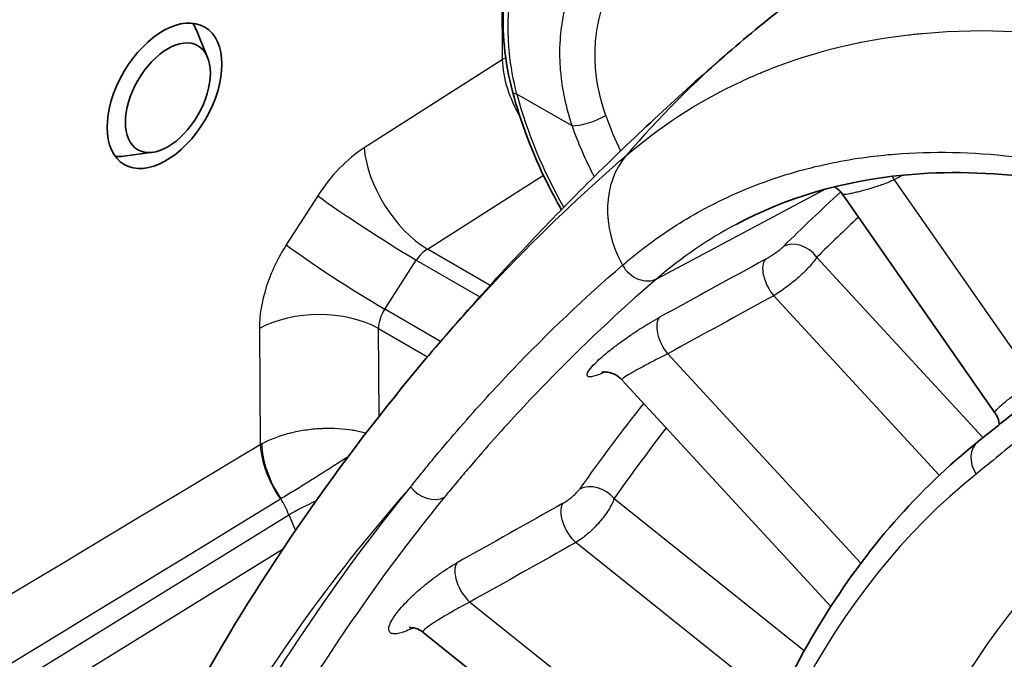
# Model space of a CAD drawing. Units: millimetres. Extents: x 43 to 4159, y 24 to 2132.
# Drawn here: x 872 to 894, y 551 to 565 of the extents above; entities that cross this region are included whole.
import ezdxf

# ---------------------------------------------------------------- set-up
doc = ezdxf.new("R2010")
doc.units = ezdxf.units.MM
doc.header["$LTSCALE"] = 3
doc.layers.add('Visible (ISO)', color=7, linetype='Continuous', lineweight=35)
doc.layers.add('Visible Narrow (ISO)', color=7, linetype='Continuous', lineweight=25)

msp = doc.modelspace()

# ---------------------------------------------------------------- linework, layer by layer
at = {"layer": 'Visible (ISO)'}
for p, q in [((876.077, 564.011), (875.829, 564.618)), ((874.848, 561.883), (874.198, 561.795)), ((893.725, 556.045), (890.31, 560.942)), ((884.048, 560.529), (884.048, 560.529)), ((885.05, 559.065), (885.05, 559.065)), ((885.36, 556.784), (890.046, 551.699)), ((893.725, 556.045), (893.725, 556.045)), ((880.901, 551.125), (887.521, 545.832))]:
    msp.add_line(p, q, dxfattribs=at)
for centre, major_axis, ratio in [((875.112, 563.15), (0.905, 1.54), 0.592444), ((875.188, 563.106), (-0.673, -1.166), 0.57735)]:
    msp.add_ellipse(centre, major_axis=major_axis, ratio=ratio, dxfattribs=at)
for centre, major_axis, start_param, end_param in [((874.649, 563.417), (0.893, 1.547), 5.862651, 6.020335), ((891.185, 564.664), (1.872, -3.242), 4.61148, 4.611821), ((891.185, 564.664), (-1.667, 2.887), 1.471805, 1.47219), ((874.649, 563.417), (-0.893, -1.547), 0.254235, 0.420534)]:
    msp.add_ellipse(centre, major_axis=major_axis, ratio=0.57735, start_param=start_param, end_param=end_param, dxfattribs=at)
for points, knots in [([(882.911, 563.247), (882.735, 563.912), (882.667, 564.597), (882.767, 565.858), (882.919, 566.453), (883.158, 566.995)], [0, 0, 0, 0, 0.2913922, 0.2913922, 0.5625549, 0.5625549, 0.5625549, 0.5625549]), ([(891.5, 566.934), (891.242, 566.767), (890.985, 566.596), (890.479, 566.249), (890.228, 566.071), (889.732, 565.711), (889.487, 565.528), (889.004, 565.155), (888.765, 564.966), (888.295, 564.582), (888.063, 564.388), (887.834, 564.191)], [5.52648516, 5.52648516, 5.52648516, 5.52648516, 5.54236449, 5.54236449, 5.55824383, 5.55824383, 5.57412316, 5.57412316, 5.59000249, 5.59000249, 5.60588183, 5.60588183, 5.60588183, 5.60588183]), ([(887.834, 564.191), (887.336, 563.762), (886.845, 563.325), (885.879, 562.437), (885.404, 561.985), (884.47, 561.07), (884.011, 560.605), (883.11, 559.664), (882.668, 559.187), (881.8, 558.221), (881.374, 557.732), (880.957, 557.238)], [5.60588183, 5.60588183, 5.60588183, 5.60588183, 5.62488347, 5.62488347, 5.64388511, 5.64388511, 5.66288675, 5.66288675, 5.68188839, 5.68188839, 5.70089003, 5.70089003, 5.70089003, 5.70089003]), ([(882.911, 563.247), (883.092, 562.564), (883.355, 561.871), (883.787, 560.998), (883.895, 560.796), (884.008, 560.597)], [0.3470363, 0.3470363, 0.3470363, 0.3470363, 0.6752161, 0.6752161, 0.7756428, 0.7756428, 0.7756428, 0.7756428]), ([(897.864, 560.537), (895.687, 561.276), (893.569, 561.556), (890.317, 561.24), (889.049, 560.866), (887.924, 560.267)], [0.000006, 0.000006, 0.000006, 0.000006, 1.275185, 1.275185, 2.202089, 2.202089, 2.202089, 2.202089]), ([(890.31, 560.942), (890.273, 560.994), (890.228, 561.042), (890.162, 561.09), (890.148, 561.1), (890.133, 561.109)], [0, 0, 0, 0, 0.02566536, 0.02566536, 0.03261862, 0.03261862, 0.03261862, 0.03261862]), ([(885.36, 556.784), (885.317, 556.831), (885.264, 556.871), (885.156, 556.928), (885.098, 556.946), (885.028, 556.957), (885.009, 556.958), (884.966, 556.96), (884.945, 556.958), (884.92, 556.955), (884.914, 556.954), (884.914, 556.953), (884.914, 556.953), (884.914, 556.953)], [0, 0, 0, 0, 0.02760974, 0.02760974, 0.05455539, 0.05455539, 0.06532747, 0.06532747, 0.08251185, 0.08251185, 0.0980113, 0.0980113, 0.09860888, 0.09860888, 0.09860888, 0.09860888]), ([(893.825, 555.78), (893.824, 555.787), (893.823, 555.794), (893.813, 555.859), (893.795, 555.917), (893.756, 555.996), (893.741, 556.021), (893.725, 556.045)], [0.37731632, 0.37731632, 0.37731632, 0.37731632, 0.38030592, 0.38030592, 0.40484928, 0.40484928, 0.41667621, 0.41667621, 0.41667621, 0.41667621]), ([(893.345, 555.395), (892.674, 554.858), (892.047, 554.256), (890.888, 552.93), (890.356, 552.206), (889.393, 550.648), (888.961, 549.813), (888.203, 548.041), (887.875, 547.105), (887.327, 545.142), (887.106, 544.116), (886.939, 543.05)], [5.5850536, 5.5850536, 5.5850536, 5.5850536, 5.6903926, 5.6903926, 5.7957316, 5.7957316, 5.9010706, 5.9010706, 6.0064095, 6.0064095, 6.1117485, 6.1117485, 6.1117485, 6.1117485]), ([(880.901, 551.125), (880.851, 551.165), (880.793, 551.194), (880.72, 551.217), (880.699, 551.222), (880.647, 551.23), (880.621, 551.229), (880.599, 551.228), (880.595, 551.227), (880.595, 551.227)], [0, 0, 0, 0, 0.03080317, 0.03080317, 0.04386404, 0.04386404, 0.06696387, 0.06696387, 0.08059091, 0.08059091, 0.08059091, 0.08059091])]:
    msp.add_open_spline(points, degree=3, knots=knots, dxfattribs=at)
for points in [[(890.701, 564.342), (890.701, 564.342), (890.7, 564.342), (890.7, 564.343)], [(890.31, 560.942), (890.31, 560.942), (890.31, 560.942), (890.31, 560.942)], [(875.821, 549.804), (877.308, 552.467), (879.049, 554.98), (880.98, 557.264)], [(893.345, 555.395), (893.649, 555.639), (893.954, 555.883), (894.259, 556.128)]]:
    msp.add_open_spline(points, degree=3, dxfattribs=at)
at = {"layer": 'Visible Narrow (ISO)'}
for p, q in [((882.663, 566.543), (882.682, 563.958)), ((892.938, 564.601), (892.938, 564.601)), ((882.682, 563.958), (879.588, 561.985)), ((884.246, 562.476), (883.01, 563.189)), ((883.013, 562.801), (883.013, 562.801)), ((881.005, 559.71), (883.606, 561.368)), ((891.467, 561.267), (894.604, 556.768)), ((886.146, 559.049), (889.908, 561.051)), ((878.547, 560.909), (877.841, 559.807)), ((882.41, 558.899), (881.005, 559.71)), ((880.048, 558.366), (880.754, 559.468)), ((880.754, 559.468), (882.18, 558.644)), ((889.731, 559.528), (893.457, 555.486)), ((882.426, 558.89), (882.425, 558.89)), ((882.191, 558.638), (882.192, 558.638)), ((892.478, 554.642), (888.767, 558.668)), ((881.301, 557.642), (880.048, 558.366)), ((877.239, 557.933), (877.259, 555.326)), ((879.91, 557.933), (881.008, 557.299)), ((879.925, 555.968), (879.91, 557.933)), ((883.924, 558.025), (883.924, 558.025)), ((883.675, 557.782), (883.675, 557.782)), ((881.303, 557.641), (881.302, 557.642)), ((881.008, 557.299), (881.009, 557.298)), ((886.391, 557.365), (890.72, 552.669)), ((893.822, 555.09), (893.822, 555.09)), ((885.188, 554.118), (889.453, 550.708)), ((820.345, 518.227), (877.899, 553.757)), ((877.899, 553.757), (878.047, 553.404)), ((885.009, 553.781), (885.009, 553.781)), ((888.849, 549.523), (884.333, 553.134)), ((877.758, 552.975), (820.598, 517.688)), ((881.958, 551.799), (887.884, 547.062)), ((880.177, 551.332), (880.177, 551.332))]:
    msp.add_line(p, q, dxfattribs=at)
for centre, major_axis, ratio, start_param, end_param in [((909.593, 538.934), (-21.759, 25.257), 0.81564, 0, 0.12344), ((883.079, 563.725), (-0.571, -0.004), 0.57229, 5.302679, 5.476008), ((883.279, 563.345), (-0.368, -0.098), 0.346568, 6.283185, 6.9462), ((887.413, 562.486), (-3.311, 5.735), 0.57735, 1.132434, 1.557759), ((884.65, 562.709), (-0.54, -0.188), 0.256486, 0.640171, 2.193514), ((887.81, 562.715), (-2.221, 3.847), 0.57735, 1.251257, 1.448155), ((887.413, 562.486), (2.507, -4.342), 0.57735, 4.392849, 4.644679), ((879.608, 560.286), (-1.239, -1.863), 0.549089, 4.034253, 4.742895), ((880.911, 561.207), (1.024, -1.606), 0.525894, 3.912012, 5.472887), ((887.213, 560.154), (-1.578, 1.832), 0.81564, 0.12344, 1.324332), ((887.413, 562.486), (2.507, -4.343), 0.57735, 4.669052, 4.669061), ((891.695, 561.494), (-0.276, 0.527), 0.522976, 1.579902, 1.731284), ((4685.499, -5393.12), (-5027.512, 5051.317), 0.841394, 6.028366, 6.028403), ((952.089, 470.48), (-55.781, 94.958), 0.57229, 0.118601, 0.146245), ((879.87, 560.132), (-1.604, 1.028), 0.052654, 0.634999, 2.18776), ((887.413, 562.486), (-3.311, 5.735), 0.57735, 1.570026, 1.570057), ((952.495, 470.719), (-55.479, 94.445), 0.57229, 0.125902, 0.146245), ((889.31, 559.281), (-0.42, 0.422), 0.811297, 4.506534, 6.042424), ((879.164, 559.029), (-1.604, 1.028), 0.052654, 0.634999, 2.18776), ((881.02, 559.312), (-0.302, -0.42), 0.593676, 4.05856, 4.767173), ((887.81, 562.715), (-2.221, 3.848), 0.57735, 2.089307, 2.08935), ((-893.731, -632.186), (-2537.616, -1545.994), 0.043887, 3.907305, 3.908619), ((888.912, 558.998), (-0.286, 0.522), 0.517153, 0.166823, 1.947917), ((885.831, 559.55), (0.389, -0.451), 0.81564, 4.465925, 6.100927), ((887.411, 562.483), (-3.308, 5.73), 0.57735, 1.84073, 1.840732), ((887.414, 562.487), (2.508, -4.344), 0.57735, 5.188863, 5.188867), ((-803.524, -572.495), (2443.728, 1484.413), 0.043885, 0.779532, 0.780878), ((887.81, 562.716), (-2.222, 3.848), 0.57735, 2.682108, 2.68211), ((878.563, 557.155), (-1.905, -0.014), 0.57229, 3.922665, 5.476008), ((880.342, 558.149), (0.302, 0.483), 0.64057, 1.520809, 2.378972), ((886.537, 557.695), (-0.286, 0.522), 0.517188, 0.168518, 1.947856), ((952.089, 470.48), (-55.781, 94.958), 0.57229, 0.21863, 0.254678), ((952.495, 470.719), (-55.479, 94.445), 0.57229, 0.224943, 0.254678), ((878.318, 554.704), (0.784, -1.307), 0.545453, 3.926482, 4.842113), ((878.324, 554.708), (-0.74, 1.332), 0.542139, 0.803853, 1.71876), ((893.717, 554.931), (-0.372, 0.465), 0.817232, 0, 1.481072), ((915.493, 520.704), (-20.597, 35.062), 0.57229, 0.082941, 0.609636), ((946.972, 467.475), (-56.2, 95.671), 0.57229, 0.209188, 0.328913), ((881.048, 554.628), (0.461, -0.376), 0.802174, 4.423162, 5.959052), ((884.767, 553.871), (-0.487, 0.342), 0.7936, 4.365946, 5.901836), ((947.378, 467.713), (-55.898, 95.158), 0.57229, 0.209188, 0.328913), ((877.177, 553.616), (-0.513, 1.024), 0.627188, 4.539188, 4.890956), ((878.989, 553.921), (-1.755, -0.741), 0.172481, 4.916417, 5.307689), ((-1241.405, -880.584), (-2787.527, -1753.5), 0.039942, 3.820499, 3.821814), ((884.388, 553.549), (-0.292, 0.519), 0.510062, 0.269735, 2.168848), ((917.118, 521.658), (-19.426, 33.069), 0.57229, 0.091472, 0.610762), ((-1079.049, -771.345), (2619.988, 1641.559), 0.040183, 0.698849, 0.700216), ((882.013, 552.214), (-0.292, 0.519), 0.510129, 0.271602, 2.16878)]:
    msp.add_ellipse(centre, major_axis=major_axis, ratio=ratio, start_param=start_param, end_param=end_param, dxfattribs=at)
for points, knots in [([(890.291, 566.115), (890.137, 566.413), (889.96, 566.685), (889.756, 566.929), (889.749, 566.937), (889.743, 566.945), (889.736, 566.953), (889.488, 567.244), (889.211, 567.48), (888.904, 567.657), (888.749, 567.746), (888.585, 567.82), (888.42, 567.877), (888.417, 567.878), (888.414, 567.879), (888.411, 567.88), (888.25, 567.934), (888.086, 567.973), (887.92, 567.996), (887.913, 567.997), (887.905, 567.998), (887.898, 567.999), (887.736, 568.021), (887.571, 568.028), (887.405, 568.022), (887.393, 568.021), (887.381, 568.021), (887.369, 568.02), (887.207, 568.011), (887.046, 567.989), (886.889, 567.956), (886.875, 567.953), (886.861, 567.949), (886.847, 567.946), (886.676, 567.907), (886.508, 567.854), (886.344, 567.788), (886.197, 567.728), (886.052, 567.658), (885.911, 567.578), (885.895, 567.569), (885.88, 567.56), (885.865, 567.551), (885.57, 567.377), (885.302, 567.163), (885.063, 566.913), (885.051, 566.901), (885.039, 566.888), (885.027, 566.875), (884.914, 566.754), (884.808, 566.623), (884.71, 566.487), (884.7, 566.473), (884.691, 566.46), (884.682, 566.446), (884.585, 566.307), (884.497, 566.161), (884.419, 566.009), (884.412, 565.996), (884.405, 565.983), (884.398, 565.97), (884.32, 565.814), (884.252, 565.653), (884.194, 565.484), (884.13, 565.301), (884.08, 565.112), (884.043, 564.919), (884.041, 564.91), (884.04, 564.9), (884.038, 564.89), (884.004, 564.707), (883.982, 564.52), (883.973, 564.329), (883.972, 564.321), (883.972, 564.314), (883.971, 564.307), (883.963, 564.113), (883.967, 563.913), (883.983, 563.714), (883.984, 563.709), (883.984, 563.705), (883.985, 563.701), (884.02, 563.294), (884.107, 562.886), (884.246, 562.476)], [0.01111099, 0.01111099, 0.01111099, 0.01111099, 0.01256608, 0.01256608, 0.01256608, 0.01261261, 0.01261261, 0.01261261, 0.01436124, 0.01436124, 0.01436124, 0.01524208, 0.01524208, 0.01524208, 0.01525881, 0.01525881, 0.01525881, 0.01611753, 0.01611753, 0.01611753, 0.01615639, 0.01615639, 0.01615639, 0.01699358, 0.01699358, 0.01699358, 0.01705397, 0.01705397, 0.01705397, 0.01787735, 0.01787735, 0.01787735, 0.01795155, 0.01795155, 0.01795155, 0.01884912, 0.01884912, 0.01884912, 0.01965812, 0.01965812, 0.01965812, 0.0197467, 0.0197467, 0.0197467, 0.02145491, 0.02145491, 0.02145491, 0.02154186, 0.02154186, 0.02154186, 0.02235905, 0.02235905, 0.02235905, 0.02243943, 0.02243943, 0.02243943, 0.02326589, 0.02326589, 0.02326589, 0.02333701, 0.02333701, 0.02333701, 0.02417526, 0.02417526, 0.02417526, 0.02508611, 0.02508611, 0.02508611, 0.02513217, 0.02513217, 0.02513217, 0.02599713, 0.02599713, 0.02599713, 0.02602974, 0.02602974, 0.02602974, 0.02690798, 0.02690798, 0.02690798, 0.02692732, 0.02692732, 0.02692732, 0.02872247, 0.02872247, 0.02872247, 0.02872247]), ([(885.004, 562.706), (884.88, 563.061), (884.803, 563.415), (884.774, 563.768), (884.76, 563.946), (884.758, 564.124), (884.769, 564.296), (884.769, 564.299), (884.769, 564.302), (884.769, 564.304), (884.78, 564.475), (884.803, 564.641), (884.837, 564.804), (884.838, 564.807), (884.838, 564.81), (884.839, 564.812), (884.874, 564.975), (884.92, 565.135), (884.978, 565.289), (884.979, 565.292), (884.98, 565.295), (884.981, 565.298), (885.039, 565.452), (885.108, 565.6), (885.186, 565.741), (885.187, 565.743), (885.188, 565.746), (885.19, 565.748), (885.268, 565.889), (885.357, 566.024), (885.454, 566.152), (885.553, 566.282), (885.662, 566.406), (885.778, 566.519), (886.004, 566.742), (886.256, 566.929), (886.532, 567.081)], [0, 0, 0, 0, 0.001532681, 0.001532681, 0.001532681, 0.002299913, 0.002299913, 0.002299913, 0.002311534, 0.002311534, 0.002311534, 0.003068607, 0.003068607, 0.003068607, 0.003082045, 0.003082045, 0.003082045, 0.003838846, 0.003838846, 0.003838846, 0.003852556, 0.003852556, 0.003852556, 0.004610788, 0.004610788, 0.004610788, 0.004623067, 0.004623067, 0.004623067, 0.005384369, 0.005384369, 0.005384369, 0.006159235, 0.006159235, 0.006159235, 0.007674953, 0.007674953, 0.007674953, 0.007674953]), ([(883.01, 563.189), (882.929, 563.502), (882.873, 563.813), (882.842, 564.122), (882.827, 564.277), (882.818, 564.431), (882.816, 564.585), (882.813, 564.739), (882.817, 564.894), (882.827, 565.047), (882.869, 565.657), (883.011, 566.233), (883.248, 566.778)], [0, 0, 0, 0, 0.00136577, 0.00136577, 0.00136577, 0.002049496, 0.002049496, 0.002049496, 0.002733649, 0.002733649, 0.002733649, 0.005469251, 0.005469251, 0.005469251, 0.005469251]), ([(885.463, 561.813), (886.167, 562.42), (887.016, 562.998), (888.041, 563.474), (888.114, 563.508), (888.188, 563.541), (888.263, 563.574), (888.3, 563.59), (888.338, 563.607), (888.376, 563.623), (888.395, 563.631), (888.414, 563.639), (888.433, 563.647), (888.451, 563.654), (888.469, 563.662), (888.487, 563.669), (888.497, 563.674), (888.501, 563.675), (888.508, 563.678), (889.2, 563.963), (890.256, 564.337), (891.788, 564.516), (891.891, 564.528), (891.997, 564.539), (892.104, 564.549), (893.595, 564.688), (894.849, 564.566), (895.764, 564.428), (895.83, 564.418), (895.894, 564.408), (895.956, 564.398), (895.987, 564.393), (896.017, 564.388), (896.047, 564.383), (896.062, 564.38), (896.077, 564.378), (896.092, 564.375), (896.1, 564.374), (896.107, 564.373), (896.115, 564.371), (896.121, 564.37), (896.127, 564.369), (896.134, 564.368), (896.142, 564.367), (896.159, 564.364), (896.173, 564.361), (897.721, 564.088), (899.146, 563.62), (900.397, 563.087)], [0, 0, 0, 0, 0.21875, 0.21875, 0.21875, 0.234375, 0.234375, 0.234375, 0.242187, 0.242187, 0.242187, 0.246094, 0.246094, 0.246094, 0.249756, 0.249756, 0.249756, 0.251945, 0.251945, 0.251945, 0.484375, 0.484375, 0.484375, 0.5, 0.5, 0.5, 0.71875, 0.71875, 0.71875, 0.734375, 0.734375, 0.734375, 0.742187, 0.742187, 0.742187, 0.746094, 0.746094, 0.746094, 0.748047, 0.748047, 0.748047, 0.749756, 0.749756, 0.749756, 0.751929, 0.751929, 0.751929, 1, 1, 1, 1]), ([(882.682, 563.958), (882.688, 563.756), (882.727, 563.536), (882.799, 563.311), (882.866, 563.099), (882.962, 562.883), (883.079, 562.68)], [1.8165285, 1.8165285, 1.8165285, 1.8165285, 2.2067471, 2.2067471, 2.2067471, 2.5769401, 2.5769401, 2.5769401, 2.5769401]), ([(885.379, 559.353), (885.474, 559.435), (885.571, 559.516), (885.669, 559.594), (885.767, 559.672), (885.866, 559.749), (885.966, 559.823), (886.167, 559.972), (886.372, 560.113), (886.581, 560.246), (887.001, 560.513), (887.439, 560.748), (887.897, 560.951), (888.354, 561.155), (888.831, 561.326), (889.324, 561.464), (889.817, 561.602), (890.326, 561.706), (890.851, 561.776), (891.059, 561.804), (891.27, 561.827), (891.482, 561.844), (892.336, 561.912), (893.216, 561.893), (894.121, 561.788), (895.251, 561.657), (896.419, 561.391), (897.626, 560.983)], [-0.00000006, -0.00000006, -0.00000006, -0.00000006, 0.00086607, 0.00086607, 0.00086607, 0.0017322, 0.0017322, 0.0017322, 0.00346447, 0.00346447, 0.00346447, 0.006929, 0.006929, 0.006929, 0.01039353, 0.01039353, 0.01039353, 0.01385806, 0.01385806, 0.01385806, 0.01523628, 0.01523628, 0.01523628, 0.02078712, 0.02078712, 0.02078712, 0.02771617, 0.02771617, 0.02771617, 0.02771617]), ([(880.98, 557.264), (881.249, 557.582), (881.5, 557.87), (881.732, 558.13), (881.942, 558.366), (882.137, 558.579), (882.315, 558.771), (882.404, 558.866), (882.488, 558.957), (882.569, 559.042), (882.609, 559.085), (882.648, 559.126), (882.686, 559.166), (882.705, 559.186), (882.724, 559.205), (882.743, 559.225), (882.752, 559.234), (882.761, 559.244), (882.77, 559.254), (882.775, 559.258), (882.779, 559.263), (882.784, 559.268), (882.788, 559.272), (882.792, 559.276), (882.796, 559.28), (882.801, 559.285), (882.811, 559.296), (882.819, 559.305), (883.772, 560.296), (884.661, 561.122), (885.463, 561.813)], [0.55607, 0.55607, 0.55607, 0.55607, 0.625, 0.625, 0.625, 0.6875, 0.6875, 0.6875, 0.71875, 0.71875, 0.71875, 0.734375, 0.734375, 0.734375, 0.7421875, 0.7421875, 0.7421875, 0.7460937, 0.7460937, 0.7460937, 0.7480469, 0.7480469, 0.7480469, 0.7497559, 0.7497559, 0.7497559, 0.7519194, 0.7519194, 0.7519194, 1, 1, 1, 1]), ([(891.467, 561.267), (891.392, 561.232), (891.308, 561.197), (891.219, 561.165), (891.173, 561.148), (891.128, 561.132), (891.082, 561.117), (891.036, 561.102), (890.989, 561.087), (890.943, 561.073), (890.897, 561.059), (890.852, 561.046), (890.808, 561.034), (890.764, 561.022), (890.721, 561.01), (890.681, 561), (890.641, 560.99), (890.603, 560.981), (890.568, 560.973), (890.535, 560.965), (890.504, 560.959), (890.477, 560.954), (890.475, 560.953), (890.473, 560.953), (890.471, 560.952), (890.416, 560.942), (890.373, 560.936), (890.345, 560.935), (890.344, 560.935), (890.342, 560.935), (890.341, 560.935), (890.324, 560.935), (890.314, 560.937), (890.31, 560.942)], [0, 0, 0, 0, 0.000380578, 0.000380578, 0.000380578, 0.000573589, 0.000573589, 0.000573589, 0.000768396, 0.000768396, 0.000768396, 0.000964527, 0.000964527, 0.000964527, 0.001161392, 0.001161392, 0.001161392, 0.00135839, 0.00135839, 0.00135839, 0.001541157, 0.001541157, 0.001541157, 0.001554913, 0.001554913, 0.001554913, 0.001926446, 0.001926446, 0.001926446, 0.001943976, 0.001943976, 0.001943976, 0.002188996, 0.002188996, 0.002188996, 0.002188996]), ([(877.841, 559.807), (877.65, 559.51), (877.497, 559.186), (877.394, 558.864), (877.29, 558.542), (877.237, 558.222), (877.239, 557.933)], [5.8915911, 5.8915911, 5.8915911, 5.8915911, 6.3191968, 6.3191968, 6.3191968, 6.7468025, 6.7468025, 6.7468025, 6.7468025]), ([(888.585, 559.488), (888.617, 559.505), (888.651, 559.526), (888.686, 559.547), (888.689, 559.55), (888.693, 559.552), (888.696, 559.554), (888.703, 559.558), (888.71, 559.563), (888.717, 559.567), (888.749, 559.588), (888.78, 559.609), (888.809, 559.63), (888.846, 559.656), (888.88, 559.682), (888.91, 559.706), (888.94, 559.731), (888.965, 559.753), (888.984, 559.772)], [0, 0, 0, 0, 0.0001661716, 0.0001661716, 0.0001661716, 0.0001821678, 0.0001821678, 0.0001821678, 0.0002161186, 0.0002161186, 0.0002161186, 0.0003653494, 0.0003653494, 0.0003653494, 0.0005485072, 0.0005485072, 0.0005485072, 0.0007319194, 0.0007319194, 0.0007319194, 0.0007319194]), ([(889.731, 559.528), (889.691, 559.466), (889.634, 559.394), (889.566, 559.319), (889.497, 559.244), (889.416, 559.164), (889.328, 559.085), (889.24, 559.006), (889.144, 558.928), (889.048, 558.857), (888.952, 558.785), (888.857, 558.721), (888.767, 558.668)], [0, 0, 0, 0, 0.000481735, 0.000481735, 0.000481735, 0.000964872, 0.000964872, 0.000964872, 0.001451361, 0.001451361, 0.001451361, 0.001941193, 0.001941193, 0.001941193, 0.001941193]), ([(880.628, 554.381), (880.674, 554.437), (880.718, 554.495), (880.81, 554.609), (880.947, 554.78), (881.27, 555.173), (881.928, 555.947), (882.51, 556.586), (883.699, 557.831), (884.524, 558.616), (885.379, 559.353)], [0, 0, 0, 0, 0.00048732, 0.00048732, 0.00097465, 0.00194929, 0.00389859, 0.00779718, 0.00779718, 0.01559435, 0.01559435, 0.01559435, 0.01559435]), ([(886.146, 559.049), (885.296, 558.317), (884.472, 557.541), (883.679, 556.725), (883.282, 556.316), (882.893, 555.898), (882.511, 555.47), (882.32, 555.255), (882.132, 555.038), (881.945, 554.819), (881.851, 554.709), (881.758, 554.599), (881.666, 554.488), (881.619, 554.433), (881.573, 554.377), (881.527, 554.321), (881.481, 554.266), (881.435, 554.21), (881.389, 554.154)], [0, 0, 0, 0, 0.00775904, 0.00775904, 0.00775904, 0.01163856, 0.01163856, 0.01163856, 0.01357832, 0.01357832, 0.01357832, 0.0145482, 0.0145482, 0.0145482, 0.01503314, 0.01503314, 0.01503314, 0.01551808, 0.01551808, 0.01551808, 0.01551808]), ([(884.984, 556.959), (884.967, 556.951), (884.95, 556.943), (884.933, 556.936), (884.881, 556.913), (884.834, 556.894), (884.792, 556.88), (884.75, 556.865), (884.714, 556.856), (884.684, 556.851), (884.654, 556.847), (884.63, 556.847), (884.613, 556.852), (884.579, 556.861), (884.572, 556.89), (884.592, 556.936), (884.612, 556.981), (884.659, 557.043), (884.728, 557.116), (884.798, 557.189), (884.891, 557.275), (885.001, 557.366), (885.056, 557.412), (885.116, 557.46), (885.178, 557.508), (885.241, 557.556), (885.306, 557.604), (885.374, 557.653), (885.442, 557.702), (885.512, 557.751), (885.583, 557.799), (885.654, 557.847), (885.725, 557.894), (885.796, 557.94), (885.868, 557.985), (885.94, 558.029), (886.008, 558.07), (886.077, 558.111), (886.144, 558.149), (886.209, 558.185)], [0.000232403, 0.000232403, 0.000232403, 0.000232403, 0.000341155, 0.000341155, 0.000341155, 0.000680641, 0.000680641, 0.000680641, 0.001021319, 0.001021319, 0.001021319, 0.001362325, 0.001362325, 0.001362325, 0.002045336, 0.002045336, 0.002045336, 0.002729223, 0.002729223, 0.002729223, 0.003411546, 0.003411546, 0.003411546, 0.0037527, 0.0037527, 0.0037527, 0.004093855, 0.004093855, 0.004093855, 0.004435009, 0.004435009, 0.004435009, 0.004776164, 0.004776164, 0.004776164, 0.005117318, 0.005117318, 0.005117318, 0.005458473, 0.005458473, 0.005458473, 0.005458473]), ([(886.391, 557.365), (886.316, 557.328), (886.235, 557.287), (886.15, 557.244), (886.108, 557.222), (886.065, 557.199), (886.022, 557.177), (885.979, 557.155), (885.936, 557.132), (885.894, 557.109), (885.852, 557.087), (885.812, 557.065), (885.773, 557.044), (885.733, 557.022), (885.695, 557.001), (885.66, 556.981), (885.591, 556.942), (885.53, 556.907), (885.482, 556.877), (885.433, 556.846), (885.396, 556.822), (885.377, 556.805), (885.363, 556.794), (885.358, 556.787), (885.36, 556.784)], [0, 0, 0, 0, 0.000380152, 0.000380152, 0.000380152, 0.00057252, 0.00057252, 0.00057252, 0.000766507, 0.000766507, 0.000766507, 0.000961905, 0.000961905, 0.000961905, 0.001158296, 0.001158296, 0.001158296, 0.001542697, 0.001542697, 0.001542697, 0.001942558, 0.001942558, 0.001942558, 0.002216445, 0.002216445, 0.002216445, 0.002216445]), ([(893.725, 556.045), (893.724, 556.046), (893.723, 556.047), (893.723, 556.048), (893.722, 556.053), (893.725, 556.061), (893.731, 556.071), (893.743, 556.091), (893.77, 556.122), (893.809, 556.159), (893.848, 556.197), (893.901, 556.243), (893.962, 556.292), (893.992, 556.317), (894.025, 556.344), (894.059, 556.37), (894.094, 556.397), (894.129, 556.424), (894.166, 556.452), (894.202, 556.479), (894.241, 556.508), (894.278, 556.535), (894.316, 556.563), (894.354, 556.59), (894.391, 556.618), (894.466, 556.672), (894.538, 556.722), (894.604, 556.768)], [0.000890124, 0.000890124, 0.000890124, 0.000890124, 0.000933237, 0.000933237, 0.000933237, 0.001119707, 0.001119707, 0.001119707, 0.001492942, 0.001492942, 0.001492942, 0.001866078, 0.001866078, 0.001866078, 0.002052647, 0.002052647, 0.002052647, 0.002239224, 0.002239224, 0.002239224, 0.002425819, 0.002425819, 0.002425819, 0.002612444, 0.002612444, 0.002612444, 0.002985884, 0.002985884, 0.002985884, 0.002985884]), ([(879.626, 555.584), (879.54, 555.609), (879.449, 555.629), (879.354, 555.645), (879.345, 555.647), (879.335, 555.649), (879.326, 555.65), (879.114, 555.684), (878.894, 555.697), (878.665, 555.688), (878.65, 555.687), (878.635, 555.687), (878.62, 555.686), (878.498, 555.68), (878.378, 555.668), (878.259, 555.65), (878.151, 555.634), (878.044, 555.613), (877.939, 555.587), (877.929, 555.584), (877.918, 555.581), (877.908, 555.579), (877.793, 555.549), (877.685, 555.515), (877.582, 555.476), (877.479, 555.437), (877.381, 555.392), (877.29, 555.344)], [0.000512059, 0.000512059, 0.000512059, 0.000512059, 0.000925803, 0.000925803, 0.000925803, 0.000967477, 0.000967477, 0.000967477, 0.001886437, 0.001886437, 0.001886437, 0.001945645, 0.001945645, 0.001945645, 0.002434729, 0.002434729, 0.002434729, 0.002878918, 0.002878918, 0.002878918, 0.002923813, 0.002923813, 0.002923813, 0.003412897, 0.003412897, 0.003412897, 0.003901981, 0.003901981, 0.003901981, 0.003901981]), ([(894.21, 555.416), (894.035, 555.267), (893.86, 555.121), (893.683, 554.975), (893.557, 554.873), (893.432, 554.771), (893.305, 554.669)], [0, 0, 0, 0, 0.001587519, 0.001587519, 0.001587519, 0.002711721, 0.002711721, 0.002711721, 0.002711721]), ([(879.225, 555.054), (879.123, 554.99), (879.017, 554.923), (878.805, 554.789), (878.704, 554.724), (878.5, 554.594), (878.396, 554.529), (878.193, 554.401), (878.094, 554.34), (877.902, 554.223), (877.808, 554.167), (877.719, 554.115)], [0.001401279, 0.001401279, 0.001401279, 0.001401279, 0.001922918, 0.001922918, 0.002406321, 0.002406321, 0.002889723, 0.002889723, 0.003373126, 0.003373126, 0.003856528, 0.003856528, 0.003856528, 0.003856528]), ([(880.628, 554.381), (880.58, 554.327), (880.532, 554.273), (880.485, 554.219), (880.467, 554.198), (880.45, 554.178), (880.432, 554.158), (880.426, 554.151), (880.419, 554.143), (880.412, 554.135), (880.385, 554.104), (880.357, 554.072), (880.33, 554.04), (878.69, 552.139), (877.293, 550.154), (876.137, 548.084)], [0.4767922, 0.4767922, 0.4767922, 0.4767922, 0.4931424, 0.4931424, 0.4931424, 0.4992738, 0.4992738, 0.4992738, 0.5013176, 0.5013176, 0.5013176, 0.5094927, 0.5094927, 0.5094927, 1, 1, 1, 1]), ([(884.036, 554.009), (884.066, 554.026), (884.099, 554.047), (884.131, 554.069), (884.136, 554.073), (884.142, 554.077), (884.147, 554.08), (884.152, 554.084), (884.158, 554.088), (884.164, 554.092), (884.196, 554.116), (884.227, 554.141), (884.257, 554.166), (884.291, 554.196), (884.323, 554.226), (884.35, 554.254), (884.377, 554.282), (884.4, 554.309), (884.416, 554.332)], [0, 0, 0, 0, 0.0001603454, 0.0001603454, 0.0001603454, 0.0001857601, 0.0001857601, 0.0001857601, 0.0002135165, 0.0002135165, 0.0002135165, 0.0003724127, 0.0003724127, 0.0003724127, 0.0005592577, 0.0005592577, 0.0005592577, 0.0007460599, 0.0007460599, 0.0007460599, 0.0007460599]), ([(885.188, 554.118), (885.162, 554.04), (885.118, 553.952), (885.062, 553.862), (885.006, 553.772), (884.936, 553.678), (884.858, 553.588), (884.78, 553.498), (884.693, 553.41), (884.603, 553.333), (884.513, 553.255), (884.422, 553.187), (884.333, 553.134)], [0, 0, 0, 0, 0.00048598, 0.00048598, 0.00048598, 0.000971961, 0.000971961, 0.000971961, 0.001457941, 0.001457941, 0.001457941, 0.001943922, 0.001943922, 0.001943922, 0.001943922]), ([(880.69, 551.223), (880.633, 551.194), (880.58, 551.17), (880.53, 551.15), (880.476, 551.129), (880.425, 551.112), (880.381, 551.102), (880.337, 551.091), (880.298, 551.086), (880.266, 551.087), (880.233, 551.087), (880.206, 551.094), (880.186, 551.105), (880.146, 551.128), (880.132, 551.172), (880.143, 551.234), (880.155, 551.295), (880.192, 551.373), (880.252, 551.463), (880.282, 551.508), (880.318, 551.556), (880.359, 551.606), (880.399, 551.655), (880.445, 551.707), (880.494, 551.76), (880.544, 551.813), (880.599, 551.869), (880.657, 551.924), (880.715, 551.979), (880.776, 552.034), (880.84, 552.089), (880.904, 552.145), (880.972, 552.2), (881.04, 552.254), (881.109, 552.308), (881.178, 552.359), (881.248, 552.41), (881.318, 552.46), (881.389, 552.508), (881.458, 552.552), (881.527, 552.596), (881.595, 552.637), (881.661, 552.674)], [0.000026767, 0.000026767, 0.000026767, 0.000026767, 0.000346919, 0.000346919, 0.000346919, 0.000692115, 0.000692115, 0.000692115, 0.001038558, 0.001038558, 0.001038558, 0.001385342, 0.001385342, 0.001385342, 0.002079918, 0.002079918, 0.002079918, 0.002775333, 0.002775333, 0.002775333, 0.003122268, 0.003122268, 0.003122268, 0.003469187, 0.003469187, 0.003469187, 0.003816106, 0.003816106, 0.003816106, 0.004163025, 0.004163025, 0.004163025, 0.004509943, 0.004509943, 0.004509943, 0.004856862, 0.004856862, 0.004856862, 0.005203781, 0.005203781, 0.005203781, 0.005550699, 0.005550699, 0.005550699, 0.005550699]), ([(881.958, 551.799), (881.897, 551.768), (881.832, 551.734), (881.765, 551.698), (881.747, 551.688), (881.729, 551.678), (881.711, 551.668), (881.674, 551.648), (881.637, 551.627), (881.6, 551.606), (881.593, 551.603), (881.587, 551.599), (881.58, 551.595), (881.536, 551.57), (881.492, 551.545), (881.45, 551.52), (881.446, 551.518), (881.443, 551.516), (881.44, 551.514), (881.4, 551.491), (881.363, 551.468), (881.326, 551.446), (881.286, 551.422), (881.247, 551.398), (881.212, 551.375), (881.176, 551.352), (881.142, 551.33), (881.112, 551.309), (881.083, 551.29), (881.056, 551.272), (881.032, 551.254), (881.031, 551.253), (881.029, 551.252), (881.027, 551.251), (880.981, 551.218), (880.946, 551.189), (880.924, 551.167), (880.922, 551.166), (880.921, 551.164), (880.919, 551.163), (880.901, 551.144), (880.894, 551.131), (880.901, 551.125)], [0, 0, 0, 0, 0.000307309, 0.000307309, 0.000307309, 0.000389679, 0.000389679, 0.000389679, 0.000558406, 0.000558406, 0.000558406, 0.000588996, 0.000588996, 0.000588996, 0.000793235, 0.000793235, 0.000793235, 0.000809504, 0.000809504, 0.000809504, 0.001000436, 0.001000436, 0.001000436, 0.001210176, 0.001210176, 0.001210176, 0.001421412, 0.001421412, 0.001421412, 0.001619007, 0.001619007, 0.001619007, 0.001633012, 0.001633012, 0.001633012, 0.002023759, 0.002023759, 0.002023759, 0.002052153, 0.002052153, 0.002052153, 0.002412661, 0.002412661, 0.002412661, 0.002412661])]:
    msp.add_open_spline(points, degree=3, knots=knots, dxfattribs=at)
for points in [[(893.4, 564.608), (893.4, 564.608), (893.4, 564.608), (893.4, 564.608)], [(890.903, 564.381), (890.903, 564.382), (890.903, 564.382), (890.903, 564.382)], [(887.924, 560.267), (887.291, 559.93), (886.698, 559.524), (886.146, 559.049)], [(877.259, 555.326), (865.725, 548.403), (853.292, 540.923), (840.292, 533.086)], [(877.29, 555.344), (877.28, 555.338), (877.269, 555.332), (877.259, 555.326)], [(840.923, 531.649), (853.861, 539.555), (866.234, 547.11), (877.712, 554.111)], [(877.712, 554.111), (877.714, 554.112), (877.716, 554.114), (877.719, 554.115)]]:
    msp.add_open_spline(points, degree=3, dxfattribs=at)

doc.saveas('drawing.dxf')
